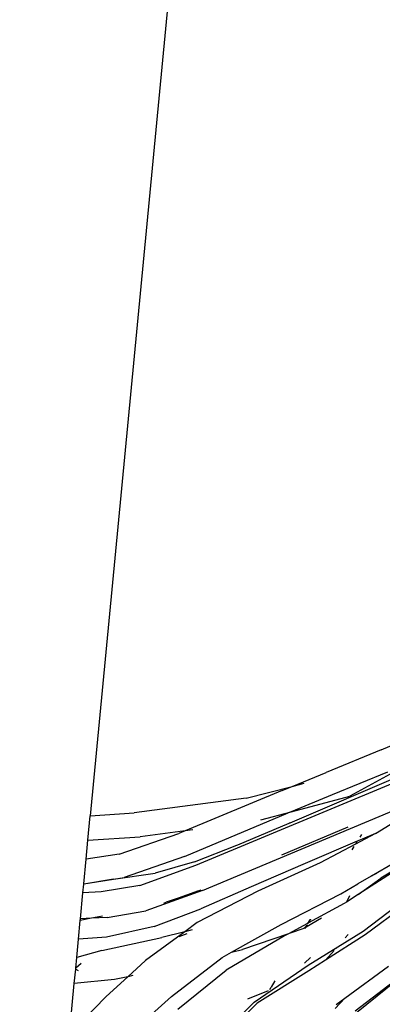
# Model space of a CAD drawing. Units: metres. Extents: x 1073348 to 1074082, y 216331 to 216619.
# Drawn here: x 1073627 to 1073627, y 216557 to 216558 of the extents above; entities that cross this region are included whole.
import ezdxf

# ---------------------------------------------------------------- set-up
doc = ezdxf.new("R2010")
doc.units = ezdxf.units.M
doc.layers.add('PDF2_0', color=7, linetype='Continuous')

# ---------------------------------------------------------------- blocks, each defined once
blk = doc.blocks.new('chicken coop')
for p, q in [((0.32765, -0.46675), (0.34001, -0.46675)), ((0.34208, -0.47729), (0.34001, -0.46675)), ((0.34001, -0.46675), (0.34388, -0.46675)), ((0.34388, -0.46675), (0.3436, -0.46747)), ((0.34388, -0.46675), (0.34415, -0.46675)), ((0.34547, -0.46802), (0.34415, -0.46675)), ((0.34415, -0.46675), (0.34695, -0.46675)), ((0.3495, -0.47323), (0.34695, -0.46675)), ((0.34695, -0.46675), (0.35188, -0.46675)), ((0.35311, -0.47413), (0.35188, -0.46675)), ((0.35188, -0.46675), (0.35683, -0.46675)), ((0.35773, -0.46965), (0.35683, -0.46675)), ((0.35683, -0.46675), (0.35727, -0.46675)), ((0.35773, -0.46965), (0.35727, -0.46675)), ((0.35727, -0.46675), (0.36425, -0.46675)), ((0.365, -0.47156), (0.36425, -0.46675)), ((0.36425, -0.46675), (0.36655, -0.46675)), ((0.36864, -0.47451), (0.36655, -0.46675)), ((0.36655, -0.46675), (0.36668, -0.46675)), ((0.36668, -0.46675), (0.36864, -0.47451)), ((0.36668, -0.46675), (0.37324, -0.46675)), ((0.37543, -0.47537), (0.37324, -0.46675)), ((0.37324, -0.46675), (0.37834, -0.46675)), ((0.37834, -0.46675), (0.38054, -0.48046)), ((0.37834, -0.46675), (0.38485, -0.46675)), ((0.38485, -0.46675), (0.38671, -0.47831)), ((1.76184, -0.46675), (0.38485, -0.46675)), ((0.33741, -0.47555), (0.33019, -0.4697)), ((0.35861, -0.4725), (0.35773, -0.46965)), ((0.35836, -0.47375), (0.35773, -0.46965)), ((0.3495, -0.47323), (0.35442, -0.48883)), ((0.35716, -0.48643), (0.35311, -0.47413)), ((0.35836, -0.47375), (0.36105, -0.48386)), ((0.36765, -0.48163), (0.365, -0.47156)), ((0.34319, -0.4808), (0.33741, -0.47555)), ((0.36864, -0.47451), (0.37125, -0.48538)), ((0.36864, -0.47451), (0.36939, -0.47732)), ((0.37543, -0.47537), (0.38239, -0.49069)), ((0.34319, -0.4808), (0.34208, -0.47729)), ((0.37646, -0.49275), (0.36939, -0.47732)), ((0.39343, -0.50761), (0.38671, -0.47831)), ((0.34789, -0.48507), (0.34319, -0.4808)), ((0.34358, -0.48203), (0.34319, -0.4808)), ((0.36765, -0.48163), (0.37441, -0.49601)), ((0.38326, -0.49231), (0.38054, -0.48046)), ((0.32865, -0.48329), (0.33908, -0.49281)), ((0.3679, -0.49834), (0.36105, -0.48386)), ((0.35652, -0.4947), (0.34789, -0.48507)), ((0.35716, -0.48643), (0.36297, -0.49836)), ((0.37531, -0.49555), (0.37125, -0.48538)), ((0.35652, -0.4947), (0.35442, -0.48883)), ((0.36354, -0.48841), (0.36391, -0.48908)), ((0.36529, -0.49215), (0.36391, -0.48908)), ((0.36529, -0.49215), (0.36745, -0.49693)), ((0.3677, -0.49733), (0.36529, -0.49215)), ((0.38326, -0.49231), (0.38239, -0.49069)), ((0.38372, -0.49432), (0.38326, -0.49231)), ((0.39639, -0.51696), (0.38326, -0.49231)), ((0.33583, -0.49486), (0.34741, -0.50666)), ((0.33908, -0.49281), (0.35063, -0.50527)), ((0.35603, -0.49532), (0.35505, -0.49329)), ((0.35721, -0.49665), (0.35652, -0.4947)), ((0.35925, -0.49775), (0.35652, -0.4947)), ((0.37646, -0.49275), (0.39061, -0.51917)), ((0.36747, -0.49697), (0.36745, -0.49693)), ((0.36789, -0.49789), (0.36764, -0.49733)), ((0.3677, -0.49733), (0.36806, -0.49798)), ((0.37441, -0.49601), (0.40168, -0.54716)), ((0.37531, -0.49555), (0.38076, -0.50637)), ((0.36909, -0.5131), (0.35925, -0.49775)), ((0.37013, -0.51115), (0.36297, -0.49836)), ((0.3679, -0.49834), (0.39531, -0.54962)), ((0.35063, -0.50527), (0.35228, -0.50765)), ((0.3302, -0.50711), (0.33963, -0.51494)), ((0.35796, -0.52128), (0.34741, -0.50666)), ((0.35228, -0.50765), (0.35328, -0.51044)), ((0.35228, -0.50765), (0.3609, -0.52005)), ((0.38076, -0.50637), (0.38088, -0.50656)), ((0.38088, -0.50656), (0.38789, -0.51969)), ((0.39343, -0.50761), (0.39774, -0.51951)), ((0.33072, -0.50835), (0.33942, -0.51574)), ((0.3586, -0.52224), (0.35328, -0.51044)), ((0.34302, -0.51833), (0.34024, -0.51303)), ((0.37821, -0.52885), (0.36909, -0.5131)), ((0.37767, -0.52493), (0.37013, -0.51115)), ((0.38812, -0.51209), (0.391, -0.51992)), ((0.34932, -0.5286), (0.33942, -0.51574)), ((0.33963, -0.51494), (0.35077, -0.5283)), ((0.38839, -0.53526), (0.37925, -0.51847)), ((0.39639, -0.51696), (0.39774, -0.51951)), ((0.3434, -0.51871), (0.34403, -0.51903)), ((0.34579, -0.51982), (0.34403, -0.51903)), ((0.3586, -0.52224), (0.35796, -0.52128)), ((0.3609, -0.52005), (0.37055, -0.53515)), ((0.38796, -0.51979), (0.38789, -0.51969)), ((0.4036, -0.54851), (0.38796, -0.51979)), ((0.391, -0.51992), (0.39061, -0.51917)), ((0.39653, -0.53035), (0.391, -0.51992)), ((0.391, -0.51992), (0.39657, -0.53503)), ((0.39774, -0.51951), (0.40232, -0.52815)), ((0.39774, -0.51951), (0.39886, -0.52261)), ((0.36184, -0.52707), (0.3586, -0.52224)), ((0.36038, -0.52618), (0.35879, -0.52266)), ((0.3606, -0.52649), (0.36034, -0.52637)), ((0.3606, -0.52649), (0.36038, -0.52618)), ((0.36129, -0.52682), (0.3606, -0.52649)), ((0.36076, -0.52672), (0.3606, -0.52649)), ((0.38488, -0.53816), (0.37767, -0.52493)), ((0.35254, -0.53272), (0.34932, -0.5286)), ((0.35077, -0.5283), (0.35637, -0.53565)), ((0.3529, -0.52869), (0.35121, -0.52725)), ((0.36049, -0.5266), (0.36051, -0.52663)), ((0.36051, -0.52663), (0.36076, -0.52672)), ((0.36079, -0.52675), (0.36076, -0.52672)), ((0.36358, -0.53061), (0.36079, -0.52675)), ((0.36079, -0.52675), (0.36141, -0.527)), ((0.36143, -0.52704), (0.36141, -0.527)), ((0.36288, -0.52756), (0.36184, -0.52707)), ((0.362, -0.5273), (0.36184, -0.52707)), ((0.36803, -0.53629), (0.362, -0.5273)), ((0.362, -0.5273), (0.36298, -0.5277)), ((0.36303, -0.52777), (0.36298, -0.5277)), ((0.38405, -0.53773), (0.37821, -0.52885)), ((0.40969, -0.5422), (0.40232, -0.52815)), ((0.40391, -0.54441), (0.39653, -0.53035)), ((0.35423, -0.55743), (0.32994, -0.5326)), ((0.35254, -0.53272), (0.35532, -0.53484)), ((0.36028, -0.54264), (0.35254, -0.53272)), ((0.34299, -0.53887), (0.34, -0.53652)), ((0.34106, -0.53671), (0.34299, -0.53887)), ((0.356, -0.53536), (0.35637, -0.53565)), ((0.35637, -0.53565), (0.36122, -0.542)), ((0.3685, -0.53688), (0.36803, -0.53629)), ((0.37023, -0.53751), (0.3685, -0.53688)), ((0.37077, -0.53977), (0.3685, -0.53688)), ((0.37055, -0.53515), (0.3736, -0.53943)), ((0.38334, -0.53736), (0.38248, -0.53691)), ((0.40765, -0.55129), (0.39657, -0.53503)), ((0.34299, -0.53887), (0.35259, -0.5496)), ((0.35894, -0.53743), (0.35994, -0.53809)), ((0.3736, -0.53943), (0.37367, -0.53948)), ((0.37367, -0.53948), (0.37605, -0.54277)), ((0.38736, -0.54276), (0.38405, -0.53773)), ((0.38488, -0.53816), (0.38405, -0.53773)), ((0.38554, -0.53938), (0.38488, -0.53816)), ((0.38498, -0.53821), (0.38488, -0.53816)), ((0.38736, -0.54276), (0.38554, -0.53938)), ((0.38675, -0.53913), (0.386, -0.53875)), ((0.33986, -0.5419), (0.35147, -0.5543)), ((0.36122, -0.542), (0.37218, -0.55388)), ((0.37077, -0.53977), (0.37572, -0.54534)), ((0.37821, -0.54921), (0.37077, -0.53977)), ((0.40969, -0.5422), (0.41494, -0.55189)), ((0.37098, -0.55455), (0.36028, -0.54264)), ((0.37678, -0.54412), (0.37605, -0.54277)), ((0.37605, -0.54277), (0.38021, -0.54855)), ((0.38736, -0.54276), (0.39935, -0.55879)), ((0.38045, -0.5518), (0.37572, -0.54534))]:
    blk.add_line(p, q)

msp = doc.modelspace()

# ---------------------------------------------------------------- linework, layer by layer
msp.add_open_spline([(1073754.84456, 216459.09441), (1073706.2924, 216482.14984), (1073620.37914, 216509.52556), (1073512.29968, 216537.591), (1073431.12677, 216557.51778)], degree=3, knots=[0, 0, 0, 0, 1, 1.727451, 1.727451, 1.727451, 1.727451])

# ---------------------------------------------------------------- block references
at = {"layer": 'PDF2_0', "rotation": 84.54860469838641}
msp.add_blockref('chicken coop', (1073626.37673, 216557.02145), dxfattribs=at)

doc.saveas('drawing.dxf')
